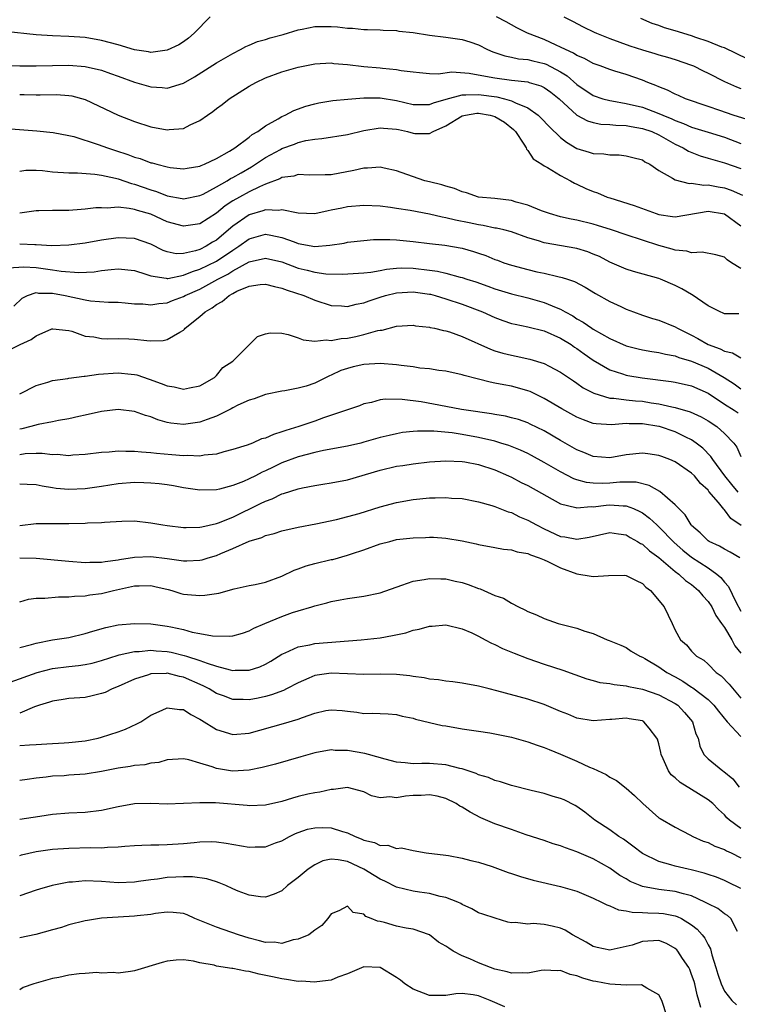
# Model space of a CAD drawing. Units: inches. Extents: x 2607000 to 2610000, y 1512000 to 1515000.
# Drawn here: x 2607835 to 2607923, y 1512853 to 1512973 of the extents above; entities that cross this region are included whole.
import ezdxf

# ---------------------------------------------------------------- set-up
doc = ezdxf.new("R2010")
doc.units = ezdxf.units.IN
doc.header["$MEASUREMENT"] = 0
doc.layers.add('LD26071512_2ft', color=122, linetype='Continuous')

msp = doc.modelspace()

# ---------------------------------------------------------------- linework, layer by layer
at = {"layer": 'LD26071512_2ft'}
for points, elevation in [([(2607858.26, 1512973), (2607856.31, 1512971), (2607855.61, 1512970.39), (2607855, 1512969.96), (2607854.41, 1512969.59), (2607853, 1512968.91), (2607851, 1512968.65), (2607850.71, 1512968.71), (2607849, 1512968.98), (2607847, 1512969.56), (2607845, 1512970.11), (2607843, 1512970.46), (2607841, 1512970.61), (2607839, 1512970.68), (2607837, 1512970.8), (2607833.22, 1512971.22)], 8372), ([(2607924.29, 1512960.29), (2607922.05, 1512961), (2607920.43, 1512961.57), (2607919, 1512962.04), (2607916.26, 1512963), (2607915.4, 1512963.4), (2607915, 1512963.56), (2607914.06, 1512964.06), (2607913, 1512964.45), (2607912.63, 1512964.63), (2607911.64, 1512965), (2607911, 1512965.26), (2607909, 1512965.94), (2607907.63, 1512966.37), (2607907, 1512966.55), (2607905.82, 1512967), (2607905, 1512967.29), (2607903.91, 1512967.91), (2607903, 1512968.28), (2607902.57, 1512968.57), (2607901.61, 1512969), (2607901, 1512969.31), (2607900.46, 1512969.54), (2607899, 1512970.22), (2607896.98, 1512971), (2607895.65, 1512971.65), (2607895, 1512972.03), (2607894.37, 1512972.37), (2607893.17, 1512973)], 8372), ([(2607901.4, 1512973), (2607902.48, 1512972.48), (2607903.78, 1512971.78), (2607905.12, 1512971.12), (2607905.37, 1512971), (2607907, 1512970.35), (2607909.46, 1512969.46), (2607911, 1512968.96), (2607912.52, 1512968.52), (2607913, 1512968.37), (2607914.07, 1512968.07), (2607915, 1512967.79), (2607917, 1512967.1), (2607917.24, 1512967), (2607918.4, 1512966.4), (2607919, 1512966.11), (2607921, 1512965.09), (2607922.46, 1512964.46), (2607923, 1512964.26)], 8370), ([(2607923.85, 1512967.85), (2607921, 1512969.2), (2607920.7, 1512969.3), (2607919, 1512969.99), (2607917.52, 1512970.48), (2607917, 1512970.67), (2607915, 1512971.29), (2607913.67, 1512971.67), (2607913, 1512971.93), (2607912.19, 1512972.19), (2607910.78, 1512972.78)], 8368), ([(2607833, 1512967.05), (2607835.01, 1512967.01), (2607837.03, 1512967.03), (2607839, 1512967.07), (2607841, 1512967.08), (2607843, 1512966.93), (2607845, 1512966.47), (2607846.1, 1512966.1), (2607847, 1512965.75), (2607849, 1512965.03), (2607851, 1512964.47), (2607852.39, 1512964.39), (2607853, 1512964.3), (2607855, 1512964.9), (2607856.32, 1512965.68), (2607859, 1512967.37), (2607861, 1512968.53), (2607861.95, 1512969), (2607862.61, 1512969.39), (2607863, 1512969.53), (2607864.02, 1512969.98), (2607865, 1512970.23), (2607865.58, 1512970.42), (2607867.16, 1512970.84), (2607869, 1512971.4), (2607869.49, 1512971.49), (2607871, 1512971.81), (2607871.81, 1512971.81), (2607873, 1512971.83), (2607873.77, 1512971.77), (2607875, 1512971.62), (2607875.6, 1512971.6), (2607877, 1512971.47), (2607877.45, 1512971.45), (2607879, 1512971.42), (2607879.37, 1512971.37), (2607881, 1512971.31), (2607881.25, 1512971.25), (2607883, 1512971.07), (2607885, 1512970.76), (2607887, 1512970.52), (2607887.57, 1512970.43), (2607889, 1512970.24), (2607889.95, 1512969.95), (2607891, 1512969.56), (2607892.09, 1512969), (2607892.72, 1512968.72), (2607894.22, 1512968.22), (2607895, 1512968.08), (2607895.88, 1512967.88), (2607897, 1512967.79), (2607897.62, 1512967.62), (2607899, 1512967.32), (2607899.23, 1512967.23), (2607901, 1512966.29), (2607901.8, 1512965.8), (2607903, 1512964.76), (2607905, 1512963.41), (2607906.17, 1512963), (2607907, 1512962.77), (2607907.27, 1512962.73), (2607909, 1512962.44), (2607911, 1512961.97), (2607913, 1512961.22), (2607913.49, 1512961), (2607914.57, 1512960.57), (2607915, 1512960.35), (2607916, 1512960), (2607917, 1512959.54), (2607919, 1512958.92), (2607921, 1512958.32), (2607923, 1512957.56)], 8374), ([(2607835, 1512963.54), (2607835.54, 1512963.54), (2607837, 1512963.47), (2607837.49, 1512963.49), (2607839.51, 1512963.51), (2607841, 1512963.41), (2607841.36, 1512963.36), (2607843, 1512962.93), (2607847, 1512961.01), (2607849, 1512960.24), (2607851, 1512959.59), (2607853, 1512959.21), (2607853.25, 1512959.25), (2607855, 1512959.39), (2607855.8, 1512959.8), (2607857, 1512960.33), (2607857.9, 1512961), (2607858.55, 1512961.45), (2607859, 1512961.82), (2607859.69, 1512962.31), (2607860.58, 1512963), (2607863, 1512964.54), (2607863.8, 1512965), (2607865, 1512965.57), (2607867, 1512966.28), (2607869, 1512966.85), (2607871, 1512967.26), (2607873, 1512967.37), (2607873.33, 1512967.32), (2607875, 1512967.19), (2607877, 1512966.95), (2607879, 1512966.78), (2607879.26, 1512966.74), (2607881, 1512966.58), (2607881.54, 1512966.46), (2607883, 1512966.27), (2607883.78, 1512966.22), (2607885, 1512966.1), (2607886.05, 1512966.05), (2607887.73, 1512966.27), (2607889.87, 1512966.13), (2607892.31, 1512965.69), (2607893, 1512965.54), (2607895, 1512965.25), (2607897, 1512965.05), (2607897.18, 1512965), (2607898.59, 1512964.59), (2607899, 1512964.38), (2607899.81, 1512963.81), (2607900.84, 1512963), (2607903, 1512961.01), (2607904.3, 1512960.3), (2607905, 1512960.11), (2607905.91, 1512959.91), (2607907, 1512959.86), (2607907.76, 1512959.76), (2607909, 1512959.72), (2607909.6, 1512959.6), (2607911, 1512959.39), (2607912.13, 1512959), (2607913, 1512958.61), (2607915, 1512957.47), (2607915.98, 1512957), (2607916.6, 1512956.6), (2607918.04, 1512956.04), (2607919, 1512955.77), (2607919.58, 1512955.58), (2607921, 1512955.19), (2607923, 1512954.48)], 8376), ([(2607833.38, 1512959.38), (2607837.08, 1512959.08), (2607839.1, 1512958.9), (2607841, 1512958.52), (2607841.62, 1512958.38), (2607844.58, 1512957.42), (2607845.7, 1512957), (2607846.68, 1512956.68), (2607848.2, 1512956.2), (2607849, 1512955.89), (2607849.7, 1512955.7), (2607851, 1512955.2), (2607851.17, 1512955.17), (2607851.74, 1512955), (2607853, 1512954.68), (2607853.38, 1512954.62), (2607855, 1512954.46), (2607855.44, 1512954.55), (2607857, 1512954.78), (2607857.14, 1512954.86), (2607857.54, 1512955), (2607859, 1512955.7), (2607860.59, 1512956.59), (2607861.25, 1512957), (2607863, 1512958.31), (2607863.37, 1512958.63), (2607864.06, 1512959), (2607865, 1512959.69), (2607866.55, 1512960.55), (2607867, 1512960.83), (2607867.4, 1512961), (2607868.44, 1512961.56), (2607869.91, 1512962.09), (2607871, 1512962.38), (2607871.51, 1512962.49), (2607873.22, 1512962.78), (2607875.05, 1512962.95), (2607877, 1512963.11), (2607879, 1512963.13), (2607881, 1512962.79), (2607883, 1512962.31), (2607885, 1512962.3), (2607885.49, 1512962.51), (2607887.03, 1512962.97), (2607889, 1512963.49), (2607889.46, 1512963.46), (2607891, 1512963.54), (2607893.23, 1512963.23), (2607894.16, 1512963), (2607895, 1512962.76), (2607895.51, 1512962.49), (2607897, 1512961.89), (2607898.27, 1512961), (2607898.65, 1512960.65), (2607899.61, 1512959.61), (2607901, 1512958.27), (2607901.71, 1512957.71), (2607903, 1512956.92), (2607904.5, 1512956.5), (2607905, 1512956.31), (2607906.28, 1512956.28), (2607907, 1512956.14), (2607908.15, 1512956.15), (2607909, 1512956.05), (2607909.84, 1512955.84), (2607911, 1512955.53), (2607911.3, 1512955.3), (2607911.89, 1512955), (2607913, 1512954.24), (2607914.67, 1512953.33), (2607915, 1512953.11), (2607916.68, 1512952.68), (2607917, 1512952.69), (2607918.47, 1512952.47), (2607919, 1512952.49), (2607920.24, 1512952.24), (2607921, 1512952.12), (2607921.84, 1512951.84), (2607923.22, 1512951.22)], 8378), ([(2607835, 1512954.17), (2607835.73, 1512954.27), (2607837, 1512954.29), (2607837.77, 1512954.23), (2607839, 1512954.1), (2607841, 1512953.97), (2607842.04, 1512953.96), (2607844.18, 1512953.82), (2607845, 1512953.68), (2607846.69, 1512953.31), (2607847, 1512953.22), (2607848.66, 1512952.66), (2607849, 1512952.59), (2607851, 1512951.89), (2607851.69, 1512951.69), (2607853, 1512951.17), (2607854.83, 1512950.83), (2607855, 1512950.79), (2607857, 1512951.19), (2607857.37, 1512951.37), (2607859, 1512952.24), (2607860.32, 1512953), (2607860.74, 1512953.26), (2607861, 1512953.39), (2607862.02, 1512953.98), (2607863.3, 1512954.7), (2607865, 1512955.82), (2607866.83, 1512956.83), (2607867, 1512956.92), (2607868.52, 1512957.48), (2607869, 1512957.68), (2607869.91, 1512957.91), (2607871, 1512958.08), (2607871.86, 1512958.14), (2607875, 1512958.65), (2607877, 1512959.11), (2607879, 1512959.46), (2607879.41, 1512959.41), (2607881, 1512959.31), (2607881.24, 1512959.24), (2607882.31, 1512959), (2607883, 1512958.8), (2607883.22, 1512958.78), (2607885, 1512958.75), (2607885.44, 1512959), (2607887, 1512959.68), (2607889, 1512960.9), (2607889.4, 1512961), (2607890.77, 1512961.23), (2607891, 1512961.24), (2607892.43, 1512961), (2607893, 1512960.85), (2607894.16, 1512960.16), (2607895.27, 1512959.27), (2607895.52, 1512959), (2607896.52, 1512957.48), (2607896.81, 1512957), (2607896.84, 1512956.84), (2607897, 1512956.67), (2607897.67, 1512955.67), (2607898.71, 1512955), (2607899, 1512954.8), (2607899.4, 1512954.6), (2607901, 1512953.62), (2607902.21, 1512953), (2607902.71, 1512952.71), (2607903, 1512952.6), (2607904.07, 1512952.07), (2607905, 1512951.69), (2607905.51, 1512951.51), (2607906.71, 1512951), (2607907, 1512950.9), (2607909.98, 1512949.98), (2607912.65, 1512949), (2607913, 1512948.88), (2607914.65, 1512948.65), (2607915, 1512948.58), (2607919, 1512949.28), (2607921, 1512948.95), (2607923, 1512947.5)], 8380), ([(2607923, 1512942.28), (2607921.85, 1512943), (2607921.34, 1512943.34), (2607921, 1512943.69), (2607919.96, 1512943.96), (2607918.3, 1512944.3), (2607917, 1512944.2), (2607916.4, 1512944.4), (2607915, 1512944.52), (2607914.64, 1512944.64), (2607913, 1512945.09), (2607909, 1512946.4), (2607907.2, 1512947), (2607905.53, 1512947.53), (2607905, 1512947.69), (2607903, 1512948.18), (2607902.31, 1512948.31), (2607901, 1512948.61), (2607899.64, 1512949), (2607898.66, 1512949.34), (2607897, 1512950.02), (2607895.6, 1512950.4), (2607895, 1512950.59), (2607893, 1512950.85), (2607891, 1512951.01), (2607889.54, 1512951.54), (2607889, 1512951.63), (2607888.07, 1512952.07), (2607887, 1512952.32), (2607886.5, 1512952.5), (2607885, 1512952.85), (2607884.44, 1512953), (2607882.26, 1512953.74), (2607881, 1512954.2), (2607879.47, 1512954.53), (2607879, 1512954.65), (2607877.46, 1512954.54), (2607877, 1512954.54), (2607875.77, 1512954.23), (2607873, 1512953.73), (2607872.27, 1512953.73), (2607870.32, 1512953.68), (2607869, 1512953.74), (2607868.44, 1512953.56), (2607867, 1512953.38), (2607866.76, 1512953.24), (2607865, 1512952.58), (2607864.27, 1512952.27), (2607863, 1512951.64), (2607861.82, 1512951), (2607861, 1512950.53), (2607860.07, 1512949.93), (2607859, 1512949.04), (2607857, 1512947.76), (2607855, 1512947.44), (2607853, 1512948), (2607851, 1512948.9), (2607849.37, 1512949.37), (2607849, 1512949.5), (2607848.37, 1512949.63), (2607847, 1512949.76), (2607845.66, 1512949.66), (2607845, 1512949.71), (2607844.31, 1512949.69), (2607843, 1512949.51), (2607842.51, 1512949.49), (2607841, 1512949.36), (2607840.62, 1512949.38), (2607839, 1512949.37), (2607837.33, 1512949.33), (2607837, 1512949.34), (2607836.71, 1512949.28), (2607835, 1512949.05)], 8382), ([(2607922.75, 1512936.75), (2607921, 1512936.77), (2607920.85, 1512936.85), (2607920.47, 1512937), (2607919, 1512937.73), (2607917.07, 1512939.07), (2607917, 1512939.1), (2607915.82, 1512939.82), (2607915, 1512940.23), (2607913.2, 1512941), (2607913, 1512941.07), (2607909.91, 1512941.92), (2607909, 1512942.2), (2607907, 1512943.08), (2607905.74, 1512943.74), (2607905, 1512944.06), (2607904.32, 1512944.32), (2607903, 1512944.74), (2607899, 1512945.43), (2607898.33, 1512945.67), (2607897, 1512946.05), (2607895, 1512946.76), (2607894.07, 1512947), (2607893.2, 1512947.2), (2607893, 1512947.23), (2607891.55, 1512947.55), (2607891, 1512947.61), (2607889.87, 1512947.87), (2607888.18, 1512948.18), (2607887, 1512948.49), (2607886.55, 1512948.55), (2607885, 1512948.92), (2607882.64, 1512949.36), (2607881, 1512949.61), (2607880.26, 1512949.74), (2607879, 1512949.9), (2607877, 1512949.99), (2607875, 1512949.8), (2607874.33, 1512949.67), (2607873, 1512949.39), (2607872.66, 1512949.34), (2607871, 1512948.98), (2607868.97, 1512949.03), (2607867, 1512949.44), (2607866.64, 1512949.36), (2607865, 1512949.45), (2607864.68, 1512949.32), (2607863, 1512948.84), (2607861, 1512947.46), (2607860.48, 1512947), (2607859, 1512945.76), (2607858.51, 1512945.49), (2607857.75, 1512945), (2607857, 1512944.62), (2607856.44, 1512944.44), (2607855, 1512944.13), (2607854.1, 1512944.1), (2607853, 1512944.32), (2607852.49, 1512944.49), (2607851, 1512945.24), (2607849, 1512945.96), (2607848.01, 1512945.99), (2607847, 1512946.04), (2607845, 1512945.74), (2607843, 1512945.38), (2607841, 1512945.12), (2607838.93, 1512945.07), (2607837, 1512945.18), (2607836.83, 1512945.17), (2607835, 1512945.27)], 8384), ([(2607833.64, 1512942.36), (2607835.5, 1512942.49), (2607837, 1512942.4), (2607839, 1512942.13), (2607840.05, 1512941.95), (2607842.21, 1512941.79), (2607844.1, 1512941.9), (2607845, 1512942.04), (2607846.18, 1512942.18), (2607847, 1512942.25), (2607849, 1512942.03), (2607850.41, 1512941.59), (2607851, 1512941.38), (2607852.88, 1512941.12), (2607853, 1512941.08), (2607853.09, 1512941.09), (2607855, 1512941.46), (2607856.08, 1512941.92), (2607857, 1512942.19), (2607859, 1512943.18), (2607861, 1512944.53), (2607861.74, 1512945), (2607863, 1512945.93), (2607865, 1512946.49), (2607865.66, 1512946.34), (2607867, 1512946.09), (2607868.48, 1512945.53), (2607869, 1512945.35), (2607871, 1512944.98), (2607872.86, 1512945.14), (2607874.6, 1512945.4), (2607875, 1512945.49), (2607877, 1512945.72), (2607878.18, 1512945.82), (2607879, 1512945.84), (2607880.16, 1512945.84), (2607881, 1512945.8), (2607883, 1512945.6), (2607885, 1512945.34), (2607886.87, 1512945.13), (2607889, 1512944.78), (2607890.37, 1512944.37), (2607891, 1512944.17), (2607891.87, 1512943.87), (2607893, 1512943.4), (2607893.3, 1512943.3), (2607894.08, 1512943), (2607895, 1512942.69), (2607897, 1512942.15), (2607898.11, 1512941.89), (2607899, 1512941.71), (2607900.69, 1512941.31), (2607901.21, 1512941.21), (2607901.83, 1512941), (2607902.71, 1512940.71), (2607904.02, 1512940.02), (2607905.25, 1512939.25), (2607907, 1512938.27), (2607908.36, 1512937.64), (2607909, 1512937.35), (2607909.91, 1512937), (2607911, 1512936.61), (2607912.21, 1512936.21), (2607913, 1512935.97), (2607915, 1512935.17), (2607915.27, 1512935), (2607917, 1512934.16), (2607917.76, 1512933.76), (2607919, 1512933.01), (2607920.48, 1512932.48), (2607921, 1512932.19), (2607922, 1512932), (2607923, 1512931.4)], 8386), ([(2607834.3, 1512937.7), (2607835.31, 1512938.69), (2607835.95, 1512939), (2607837, 1512939.36), (2607837.3, 1512939.3), (2607839, 1512939.3), (2607840.56, 1512939), (2607843, 1512938.46), (2607843.66, 1512938.34), (2607845.82, 1512938.18), (2607847, 1512938.18), (2607847.89, 1512938.11), (2607849, 1512938), (2607850.03, 1512937.97), (2607851, 1512937.84), (2607851.97, 1512938.03), (2607853, 1512938.1), (2607853.63, 1512938.37), (2607855, 1512938.88), (2607855.2, 1512939), (2607857, 1512939.79), (2607859.19, 1512941), (2607860.38, 1512941.62), (2607861, 1512942.02), (2607863, 1512943.1), (2607865, 1512943.56), (2607867, 1512943.12), (2607869, 1512942.34), (2607870.09, 1512942.09), (2607871, 1512941.83), (2607872.35, 1512941.65), (2607874.41, 1512941.59), (2607877, 1512941.75), (2607877.84, 1512941.84), (2607879, 1512942.06), (2607879.78, 1512942.22), (2607881, 1512942.33), (2607881.64, 1512942.36), (2607883, 1512942.34), (2607885, 1512942.1), (2607885.97, 1512941.97), (2607887, 1512941.72), (2607888.76, 1512941.24), (2607889, 1512941.2), (2607889.57, 1512941), (2607890.66, 1512940.66), (2607892.14, 1512940.14), (2607893, 1512939.83), (2607895, 1512939.22), (2607897, 1512938.72), (2607899, 1512938.16), (2607900.47, 1512937.53), (2607901, 1512937.33), (2607901.57, 1512937), (2607902.5, 1512936.5), (2607903, 1512936.17), (2607903.76, 1512935.76), (2607904.8, 1512935), (2607905, 1512934.87), (2607907, 1512933.74), (2607909, 1512932.86), (2607910.48, 1512932.48), (2607911, 1512932.36), (2607912.15, 1512932.15), (2607913, 1512932.03), (2607913.82, 1512931.82), (2607915, 1512931.62), (2607915.43, 1512931.43), (2607917, 1512930.98), (2607919, 1512930.13), (2607920.95, 1512929), (2607922.2, 1512928.2), (2607923, 1512927.6)], 8388), ([(2607833, 1512931.96), (2607835.06, 1512933), (2607836.39, 1512933.61), (2607837, 1512934.08), (2607838.92, 1512934.92), (2607839, 1512934.95), (2607839.06, 1512934.94), (2607841, 1512934.74), (2607841.35, 1512934.65), (2607843, 1512934.04), (2607844.04, 1512933.96), (2607845, 1512933.75), (2607845.71, 1512933.7), (2607847, 1512933.74), (2607848.31, 1512933.69), (2607849, 1512933.65), (2607850.51, 1512933.49), (2607851, 1512933.48), (2607852.5, 1512933.5), (2607853, 1512933.61), (2607854.54, 1512934.54), (2607855, 1512934.77), (2607855.12, 1512934.88), (2607855.21, 1512935), (2607857, 1512936.44), (2607857.62, 1512937), (2607858.49, 1512937.51), (2607859, 1512937.89), (2607859.72, 1512938.28), (2607860.56, 1512939), (2607861, 1512939.25), (2607861.51, 1512939.51), (2607863, 1512940.13), (2607864.35, 1512940.35), (2607865, 1512940.4), (2607866.09, 1512940.09), (2607867, 1512939.91), (2607867.63, 1512939.63), (2607869.66, 1512939), (2607871, 1512938.43), (2607873, 1512937.79), (2607874.27, 1512937.73), (2607875, 1512937.66), (2607876.05, 1512937.95), (2607877, 1512938.1), (2607877.64, 1512938.36), (2607879, 1512938.8), (2607879.64, 1512939), (2607881, 1512939.34), (2607883, 1512939.45), (2607885, 1512939.18), (2607885.15, 1512939.15), (2607885.71, 1512939), (2607887, 1512938.61), (2607889, 1512937.94), (2607891.47, 1512937), (2607893, 1512936.3), (2607893.95, 1512935.95), (2607895, 1512935.6), (2607895.48, 1512935.48), (2607897, 1512935.18), (2607899, 1512934.69), (2607901, 1512933.8), (2607902.29, 1512933), (2607902.7, 1512932.7), (2607903, 1512932.52), (2607903.87, 1512931.87), (2607905, 1512931.09), (2607907, 1512929.92), (2607908.56, 1512929.44), (2607909, 1512929.28), (2607909.23, 1512929.23), (2607910.95, 1512928.95), (2607914.51, 1512928.51), (2607915, 1512928.42), (2607917, 1512927.98), (2607919, 1512927.1), (2607921, 1512925.75), (2607922.2, 1512925), (2607922.68, 1512924.68)], 8390), ([(2607835, 1512927.02), (2607837, 1512928.02), (2607838.42, 1512928.42), (2607839, 1512928.62), (2607840.88, 1512928.88), (2607841, 1512928.91), (2607842.85, 1512929.15), (2607843, 1512929.15), (2607844.61, 1512929.39), (2607847, 1512929.57), (2607848.61, 1512929.39), (2607849, 1512929.36), (2607849.3, 1512929.3), (2607850.8, 1512928.8), (2607852.28, 1512928.28), (2607853, 1512927.96), (2607853.85, 1512927.85), (2607855, 1512927.55), (2607855.73, 1512927.73), (2607857, 1512927.97), (2607858.76, 1512929), (2607859, 1512929.24), (2607859.79, 1512930.21), (2607861, 1512931), (2607863.04, 1512933), (2607864.01, 1512933.99), (2607865, 1512934.32), (2607865.55, 1512934.45), (2607867, 1512934.41), (2607867.75, 1512934.25), (2607869, 1512933.84), (2607869.58, 1512933.58), (2607871, 1512933.42), (2607872.41, 1512933.59), (2607873, 1512933.5), (2607874.24, 1512933.76), (2607875, 1512933.8), (2607876.02, 1512933.98), (2607877, 1512934.22), (2607878.72, 1512934.72), (2607879, 1512934.76), (2607879.22, 1512934.78), (2607881, 1512935.25), (2607883, 1512935.37), (2607883.31, 1512935.31), (2607885, 1512935.14), (2607885.1, 1512935.1), (2607885.62, 1512935), (2607886.72, 1512934.72), (2607887, 1512934.68), (2607887.45, 1512934.55), (2607889, 1512934.01), (2607892.45, 1512932.45), (2607893, 1512932.26), (2607893.97, 1512931.97), (2607895, 1512931.7), (2607895.6, 1512931.6), (2607897.24, 1512931.24), (2607899, 1512930.72), (2607899.63, 1512930.37), (2607901, 1512929.66), (2607902.57, 1512928.57), (2607903, 1512928.3), (2607903.75, 1512927.75), (2607905.07, 1512927.07), (2607907, 1512926.49), (2607907.52, 1512926.48), (2607909, 1512926.28), (2607910.15, 1512926.15), (2607911, 1512926.1), (2607912.08, 1512925.92), (2607913, 1512925.79), (2607914.59, 1512925.41), (2607915, 1512925.34), (2607916.81, 1512924.81), (2607918.18, 1512924.18), (2607919, 1512923.71), (2607920.08, 1512923), (2607921, 1512922.18), (2607922.13, 1512921), (2607922.51, 1512920.51), (2607923, 1512919.36)], 8392), ([(2607922.69, 1512915), (2607921.92, 1512915.92), (2607921.04, 1512917), (2607919.57, 1512919), (2607919.36, 1512919.36), (2607918.37, 1512920.37), (2607917.57, 1512921), (2607917, 1512921.39), (2607916.28, 1512921.72), (2607915, 1512922.35), (2607913.09, 1512923), (2607913, 1512923.03), (2607911, 1512923.36), (2607909.36, 1512923.36), (2607909, 1512923.38), (2607907.23, 1512923.23), (2607905.33, 1512923.33), (2607905, 1512923.39), (2607903.81, 1512923.81), (2607903, 1512924.14), (2607901.15, 1512925.15), (2607899, 1512926.45), (2607897.28, 1512927.28), (2607897, 1512927.38), (2607895.73, 1512927.73), (2607895, 1512927.92), (2607894.08, 1512928.08), (2607893, 1512928.31), (2607892.41, 1512928.41), (2607891, 1512928.79), (2607890.82, 1512928.82), (2607889.22, 1512929.22), (2607889, 1512929.31), (2607887, 1512929.75), (2607886.16, 1512929.84), (2607885, 1512930.04), (2607883.85, 1512930.15), (2607883, 1512930.3), (2607881.55, 1512930.45), (2607881, 1512930.55), (2607879, 1512930.69), (2607877, 1512930.58), (2607875.7, 1512930.3), (2607875, 1512930.11), (2607874.17, 1512929.83), (2607873, 1512929.28), (2607872.79, 1512929.21), (2607871, 1512928.32), (2607869.94, 1512927.94), (2607869, 1512927.68), (2607867.36, 1512927.36), (2607867, 1512927.34), (2607865, 1512926.93), (2607863.62, 1512926.38), (2607863, 1512926.22), (2607861.62, 1512925.62), (2607861, 1512925.3), (2607860.82, 1512925.18), (2607859, 1512924.28), (2607857.88, 1512923.88), (2607857, 1512923.53), (2607855, 1512923.25), (2607853.44, 1512923.44), (2607853, 1512923.52), (2607851.84, 1512923.84), (2607851, 1512924.18), (2607850.34, 1512924.34), (2607849, 1512924.85), (2607847, 1512925.09), (2607845, 1512924.85), (2607843, 1512924.39), (2607842.23, 1512924.23), (2607841, 1512923.93), (2607839.73, 1512923.73), (2607839, 1512923.57), (2607837.26, 1512923.26), (2607836.36, 1512923), (2607835.28, 1512922.72), (2607835, 1512922.68)], 8394), ([(2607923.06, 1512910.94), (2607921.77, 1512911.77), (2607921, 1512912.83), (2607920.91, 1512912.91), (2607920.26, 1512913.74), (2607919.1, 1512915.1), (2607919, 1512915.24), (2607918.08, 1512916.08), (2607917.33, 1512917), (2607917, 1512917.33), (2607915, 1512918.71), (2607914.33, 1512919), (2607913.35, 1512919.35), (2607913, 1512919.49), (2607911.67, 1512919.67), (2607911, 1512919.78), (2607909, 1512919.55), (2607907, 1512919.2), (2607905, 1512919.36), (2607903.84, 1512919.84), (2607903, 1512920.16), (2607901, 1512921.3), (2607899, 1512922.49), (2607897.31, 1512923.31), (2607897, 1512923.46), (2607895.85, 1512923.85), (2607895, 1512924.09), (2607894.27, 1512924.27), (2607893, 1512924.49), (2607892.57, 1512924.57), (2607889.47, 1512925), (2607888.91, 1512925.09), (2607887, 1512925.46), (2607883.99, 1512926.01), (2607881.69, 1512926.31), (2607879.65, 1512926.35), (2607879, 1512926.25), (2607877.95, 1512925.95), (2607877, 1512925.76), (2607876.45, 1512925.55), (2607872.07, 1512924.07), (2607871, 1512923.66), (2607869.05, 1512923), (2607867.47, 1512922.53), (2607867, 1512922.35), (2607865.96, 1512922.05), (2607865, 1512921.61), (2607864.51, 1512921.49), (2607863.41, 1512921), (2607862.75, 1512920.75), (2607861, 1512920.19), (2607859.91, 1512919.91), (2607859, 1512919.65), (2607857.5, 1512919.5), (2607857, 1512919.39), (2607855.47, 1512919.47), (2607855, 1512919.44), (2607853.57, 1512919.57), (2607851.71, 1512919.71), (2607851, 1512919.81), (2607849.87, 1512919.87), (2607849, 1512919.98), (2607847.97, 1512919.97), (2607847, 1512920.01), (2607845.9, 1512919.9), (2607845, 1512919.83), (2607843, 1512919.58), (2607841.5, 1512919.5), (2607841, 1512919.45), (2607839.58, 1512919.58), (2607839, 1512919.56), (2607837.73, 1512919.73), (2607837, 1512919.72), (2607835.66, 1512919.66), (2607835, 1512919.56)], 8396), ([(2607922.86, 1512907), (2607921.7, 1512907.7), (2607921, 1512908.04), (2607920.41, 1512908.41), (2607919.12, 1512909), (2607919, 1512909.08), (2607918.04, 1512910.04), (2607917, 1512910.93), (2607916.93, 1512911), (2607916.22, 1512912.22), (2607915.42, 1512913), (2607915, 1512913.45), (2607913.1, 1512915.1), (2607911.83, 1512915.83), (2607910.21, 1512916.21), (2607909, 1512916.23), (2607908.22, 1512916.22), (2607907, 1512916.12), (2607906.07, 1512916.07), (2607905, 1512916.1), (2607904.17, 1512916.17), (2607903, 1512916.5), (2607902.63, 1512916.63), (2607901, 1512917.47), (2607899, 1512918.63), (2607897.47, 1512919.47), (2607897, 1512919.72), (2607896.13, 1512920.13), (2607894.7, 1512920.7), (2607893.73, 1512921), (2607893, 1512921.21), (2607891, 1512921.66), (2607889, 1512922.02), (2607887.77, 1512922.23), (2607885.54, 1512922.46), (2607883.55, 1512922.45), (2607883, 1512922.41), (2607881.73, 1512922.27), (2607881, 1512922.14), (2607880.07, 1512921.93), (2607879, 1512921.66), (2607877, 1512921.09), (2607876.62, 1512921), (2607875, 1512920.63), (2607872.07, 1512920.07), (2607871, 1512919.83), (2607869, 1512919.32), (2607867, 1512918.57), (2607865.93, 1512918.07), (2607865, 1512917.61), (2607864.57, 1512917.43), (2607863.79, 1512917), (2607863, 1512916.61), (2607862.32, 1512916.32), (2607861, 1512915.8), (2607859.38, 1512915.38), (2607859, 1512915.29), (2607857, 1512915.23), (2607855, 1512915.53), (2607853.77, 1512915.77), (2607853, 1512915.9), (2607852.02, 1512916.02), (2607851, 1512916.12), (2607850.15, 1512916.15), (2607849, 1512916.18), (2607847, 1512916.02), (2607845, 1512915.69), (2607843, 1512915.42), (2607841, 1512915.34), (2607839.47, 1512915.47), (2607839, 1512915.53), (2607837.73, 1512915.73), (2607837, 1512915.9), (2607835.92, 1512915.92), (2607835, 1512915.97)], 8398), ([(2607835, 1512910.95), (2607837, 1512911.17), (2607841, 1512911.18), (2607843, 1512911.24), (2607843.26, 1512911.26), (2607845, 1512911.32), (2607845.36, 1512911.36), (2607847.46, 1512911.46), (2607849, 1512911.49), (2607851, 1512911.28), (2607852.46, 1512911), (2607853, 1512910.92), (2607855, 1512910.68), (2607855.3, 1512910.7), (2607857, 1512910.73), (2607857.21, 1512910.79), (2607859, 1512911.16), (2607859.25, 1512911.25), (2607861, 1512911.95), (2607864.39, 1512913.61), (2607865, 1512913.92), (2607865.8, 1512914.2), (2607867, 1512914.78), (2607867.18, 1512914.82), (2607869, 1512915.4), (2607869.53, 1512915.53), (2607871, 1512915.82), (2607871.98, 1512915.98), (2607873, 1512916.13), (2607875, 1512916.52), (2607879, 1512917.69), (2607881, 1512918.16), (2607881.74, 1512918.26), (2607883, 1512918.47), (2607885, 1512918.69), (2607887, 1512918.81), (2607889, 1512918.74), (2607889.31, 1512918.69), (2607891, 1512918.38), (2607893, 1512917.73), (2607894.65, 1512917), (2607895, 1512916.83), (2607896.19, 1512916.19), (2607897, 1512915.8), (2607901, 1512913.58), (2607902.85, 1512913.15), (2607903, 1512913.1), (2607904.75, 1512913.25), (2607905, 1512913.23), (2607906.57, 1512913.43), (2607907, 1512913.46), (2607908.66, 1512913.34), (2607909, 1512913.34), (2607909.9, 1512913), (2607910.66, 1512912.66), (2607911, 1512912.47), (2607911.85, 1512911.85), (2607912.75, 1512911), (2607913, 1512910.78), (2607914.87, 1512908.87), (2607915.93, 1512907.93), (2607917, 1512907.08), (2607919, 1512905.76), (2607920.09, 1512905), (2607920.58, 1512904.58), (2607921, 1512904.04), (2607921.51, 1512903.51), (2607922.39, 1512901.61), (2607923, 1512900.49)], 8400), ([(2607835, 1512906.98), (2607837, 1512906.96), (2607841, 1512906.57), (2607843, 1512906.43), (2607843.55, 1512906.45), (2607845, 1512906.47), (2607845.44, 1512906.56), (2607847, 1512906.75), (2607847.2, 1512906.8), (2607849, 1512907.08), (2607851, 1512907.14), (2607853, 1512906.89), (2607855, 1512906.61), (2607855.39, 1512906.61), (2607857, 1512906.69), (2607857.25, 1512906.75), (2607858.01, 1512907), (2607859, 1512907.29), (2607859.53, 1512907.53), (2607861, 1512908.15), (2607863, 1512909.04), (2607864.54, 1512909.46), (2607865, 1512909.7), (2607866.06, 1512909.94), (2607867, 1512910.29), (2607869, 1512910.75), (2607871.14, 1512911.14), (2607873.68, 1512911.68), (2607876.42, 1512912.42), (2607879, 1512913.21), (2607881, 1512913.76), (2607883, 1512914.1), (2607885, 1512914.3), (2607885.7, 1512914.3), (2607887, 1512914.36), (2607887.71, 1512914.29), (2607889, 1512914.24), (2607891, 1512913.84), (2607892.63, 1512913.37), (2607893, 1512913.24), (2607894.62, 1512912.62), (2607895, 1512912.51), (2607896.01, 1512912.01), (2607897, 1512911.6), (2607898.06, 1512911), (2607899, 1512910.52), (2607901, 1512909.61), (2607901.54, 1512909.54), (2607903, 1512909.28), (2607904.48, 1512909.52), (2607907, 1512910.07), (2607908.07, 1512909.93), (2607909, 1512909.78), (2607909.48, 1512909.48), (2607910.38, 1512909), (2607910.76, 1512908.76), (2607911, 1512908.65), (2607911.86, 1512907.86), (2607913, 1512907.03), (2607915, 1512905.31), (2607915.42, 1512905), (2607916.24, 1512904.24), (2607917, 1512903.72), (2607917.85, 1512903), (2607918.36, 1512902.36), (2607919, 1512901.68), (2607919.45, 1512901), (2607919.97, 1512899.97), (2607920.66, 1512899), (2607921, 1512898.49), (2607921.9, 1512897), (2607922.26, 1512896.26), (2607923, 1512895.34)], 8402), ([(2607835, 1512901.61), (2607836.07, 1512901.93), (2607837, 1512902.07), (2607838.06, 1512902.06), (2607839.75, 1512902.25), (2607841, 1512902.22), (2607841.67, 1512902.33), (2607843, 1512902.34), (2607843.54, 1512902.46), (2607845, 1512902.63), (2607846.46, 1512903), (2607849, 1512903.57), (2607849.59, 1512903.59), (2607851, 1512903.61), (2607851.51, 1512903.51), (2607853.12, 1512903.12), (2607853.57, 1512903), (2607854.66, 1512902.66), (2607855, 1512902.57), (2607855.49, 1512902.51), (2607857, 1512902.39), (2607857.58, 1512902.42), (2607859.3, 1512902.7), (2607861.19, 1512903.19), (2607863, 1512903.6), (2607863.74, 1512903.74), (2607865, 1512904.04), (2607867, 1512904.75), (2607868.5, 1512905.5), (2607869, 1512905.66), (2607869.97, 1512906.03), (2607871, 1512906.3), (2607873, 1512906.77), (2607873.2, 1512906.8), (2607875, 1512907.31), (2607875.48, 1512907.48), (2607877, 1512907.97), (2607879, 1512908.68), (2607880.15, 1512909), (2607881, 1512909.21), (2607883, 1512909.45), (2607884.52, 1512909.48), (2607885, 1512909.51), (2607885.5, 1512909.5), (2607887, 1512909.4), (2607889, 1512909.05), (2607890.7, 1512908.7), (2607891, 1512908.61), (2607893, 1512908.26), (2607894.05, 1512908.05), (2607895, 1512907.97), (2607895.72, 1512907.72), (2607897, 1512907.52), (2607897.35, 1512907.35), (2607898.38, 1512907), (2607899, 1512906.74), (2607899.47, 1512906.53), (2607901, 1512905.77), (2607903, 1512905.05), (2607904.75, 1512904.75), (2607905, 1512904.7), (2607906.85, 1512904.85), (2607908.86, 1512904.86), (2607909, 1512904.85), (2607910.22, 1512904.22), (2607911, 1512903.86), (2607911.42, 1512903.42), (2607911.99, 1512903), (2607913.63, 1512901), (2607914.62, 1512899), (2607915, 1512898.15), (2607915.63, 1512897), (2607916.39, 1512896.39), (2607917, 1512895.61), (2607917.58, 1512895), (2607918.5, 1512894.5), (2607919, 1512894.01), (2607919.98, 1512893), (2607920.59, 1512892.59), (2607921.57, 1512891.57), (2607923, 1512889.87)], 8404), ([(2607835, 1512896.05), (2607836.43, 1512896.43), (2607837, 1512896.6), (2607839, 1512896.97), (2607841, 1512897.29), (2607843, 1512897.76), (2607843.94, 1512898.06), (2607845.51, 1512898.49), (2607847, 1512898.8), (2607849, 1512899), (2607851, 1512898.95), (2607853, 1512898.67), (2607853.44, 1512898.56), (2607855, 1512898.24), (2607856.06, 1512897.94), (2607857, 1512897.78), (2607858.53, 1512897.47), (2607860.58, 1512897.42), (2607861, 1512897.48), (2607862.19, 1512897.81), (2607863, 1512898.07), (2607863.58, 1512898.42), (2607864.9, 1512899), (2607867, 1512899.85), (2607868.31, 1512900.31), (2607869, 1512900.53), (2607870.64, 1512901), (2607871, 1512901.12), (2607872.5, 1512901.5), (2607873, 1512901.65), (2607874.12, 1512901.88), (2607875, 1512902.04), (2607877, 1512902.31), (2607879, 1512902.71), (2607881.65, 1512903.65), (2607883, 1512904.15), (2607884.35, 1512904.35), (2607885, 1512904.49), (2607886.41, 1512904.41), (2607887, 1512904.43), (2607888.14, 1512904.14), (2607889, 1512903.98), (2607889.73, 1512903.73), (2607891, 1512903.23), (2607891.19, 1512903.19), (2607893, 1512902.38), (2607894.06, 1512902.06), (2607895, 1512901.45), (2607895.86, 1512901), (2607896.66, 1512900.66), (2607897, 1512900.45), (2607898.05, 1512900.05), (2607899, 1512899.58), (2607900.71, 1512899), (2607903, 1512898.42), (2607903.95, 1512898.05), (2607905, 1512897.75), (2607906.68, 1512897), (2607906.92, 1512896.92), (2607908.35, 1512896.35), (2607909, 1512896.05), (2607909.62, 1512895.61), (2607910.67, 1512895), (2607911, 1512894.87), (2607911.28, 1512894.72), (2607913, 1512893.69), (2607913.99, 1512893), (2607915, 1512892.47), (2607915.94, 1512891.94), (2607917, 1512891.23), (2607917.15, 1512891.15), (2607919, 1512889.69), (2607919.72, 1512889), (2607920.27, 1512888.27), (2607921.35, 1512887), (2607923, 1512885.18)], 8406), ([(2607833.83, 1512891.83), (2607837.12, 1512893), (2607839, 1512893.49), (2607841, 1512893.73), (2607842.16, 1512893.84), (2607843, 1512893.97), (2607843.84, 1512894.16), (2607845, 1512894.48), (2607847, 1512895.12), (2607847.14, 1512895.14), (2607849, 1512895.57), (2607849.57, 1512895.57), (2607851, 1512895.72), (2607851.66, 1512895.66), (2607853, 1512895.57), (2607853.48, 1512895.48), (2607855.09, 1512895.09), (2607855.35, 1512895), (2607857, 1512894.48), (2607857.87, 1512894.13), (2607859, 1512893.78), (2607860.69, 1512893.31), (2607861, 1512893.26), (2607861.29, 1512893.29), (2607863, 1512893.27), (2607864.29, 1512893.71), (2607865, 1512894.01), (2607865.63, 1512894.37), (2607867, 1512895.24), (2607867.4, 1512895.4), (2607869, 1512896.14), (2607870.39, 1512896.39), (2607871, 1512896.53), (2607876.66, 1512897), (2607879, 1512897.25), (2607880.5, 1512897.5), (2607882.14, 1512897.86), (2607883, 1512898.15), (2607883.73, 1512898.27), (2607885, 1512898.65), (2607885.35, 1512898.65), (2607887, 1512898.8), (2607889, 1512898.34), (2607890.17, 1512897.83), (2607891, 1512897.43), (2607891.8, 1512897), (2607892.57, 1512896.57), (2607893, 1512896.41), (2607893.93, 1512895.93), (2607895.35, 1512895.35), (2607897, 1512894.7), (2607899, 1512894.01), (2607901.3, 1512893.3), (2607904.21, 1512892.21), (2607905, 1512892.02), (2607905.78, 1512891.78), (2607907, 1512891.65), (2607907.53, 1512891.53), (2607909, 1512891.36), (2607909.29, 1512891.29), (2607911, 1512890.95), (2607913, 1512890.29), (2607915, 1512889.23), (2607915.33, 1512889), (2607916.13, 1512888.13), (2607917.1, 1512887), (2607917.53, 1512885.53), (2607917.8, 1512885), (2607918.01, 1512884.01), (2607918.5, 1512883), (2607919, 1512882.45), (2607920.8, 1512881), (2607920.93, 1512880.93), (2607922.04, 1512880.04), (2607922.78, 1512879)], 8408), ([(2607923, 1512873.95), (2607921.6, 1512875), (2607921.29, 1512875.29), (2607921, 1512875.64), (2607920.28, 1512876.28), (2607919.59, 1512877), (2607919, 1512877.48), (2607917, 1512878.73), (2607915.58, 1512879.58), (2607915, 1512880.15), (2607914.52, 1512880.52), (2607914.17, 1512881), (2607913.54, 1512882.46), (2607913.27, 1512883), (2607913.24, 1512883.24), (2607913, 1512884.31), (2607912.85, 1512884.85), (2607912.77, 1512885), (2607911.81, 1512886.19), (2607911.18, 1512887), (2607911.06, 1512887.06), (2607911, 1512887.09), (2607909.36, 1512887.36), (2607909, 1512887.44), (2607907.27, 1512887.27), (2607907, 1512887.26), (2607905, 1512887.09), (2607903, 1512887.45), (2607901.91, 1512887.91), (2607901, 1512888.25), (2607899, 1512889.08), (2607897, 1512889.73), (2607893.24, 1512890.76), (2607892.28, 1512891), (2607891, 1512891.34), (2607889, 1512891.71), (2607887.86, 1512891.86), (2607887, 1512891.93), (2607886.1, 1512892.1), (2607885, 1512892.19), (2607884.35, 1512892.35), (2607883, 1512892.53), (2607882.61, 1512892.61), (2607881, 1512892.77), (2607879, 1512892.78), (2607877, 1512892.74), (2607875, 1512892.85), (2607873, 1512892.93), (2607871, 1512892.62), (2607870.3, 1512892.3), (2607869, 1512891.76), (2607867.56, 1512891), (2607867.18, 1512890.82), (2607865.74, 1512890.26), (2607865, 1512890.08), (2607864.11, 1512889.89), (2607863, 1512889.68), (2607862.29, 1512889.71), (2607861, 1512889.71), (2607859.86, 1512890.14), (2607859, 1512890.43), (2607858.11, 1512891), (2607857.38, 1512891.38), (2607855, 1512892.43), (2607854.51, 1512892.51), (2607853, 1512892.9), (2607852.89, 1512892.89), (2607851, 1512892.82), (2607850.72, 1512892.72), (2607849, 1512892.17), (2607847, 1512891.28), (2607846.27, 1512891), (2607845.42, 1512890.58), (2607845, 1512890.42), (2607843.86, 1512890.14), (2607843, 1512889.96), (2607841, 1512889.81), (2607840.3, 1512889.7), (2607839, 1512889.51), (2607838.63, 1512889.37), (2607837.4, 1512889), (2607836.8, 1512888.8), (2607835, 1512888.06)], 8410), ([(2607835, 1512884.09), (2607836.18, 1512884.18), (2607837, 1512884.21), (2607838.31, 1512884.31), (2607840.44, 1512884.44), (2607841, 1512884.45), (2607843, 1512884.67), (2607844.59, 1512885), (2607845, 1512885.1), (2607847, 1512885.76), (2607847.9, 1512886.1), (2607849.28, 1512886.72), (2607849.77, 1512887), (2607851, 1512887.78), (2607852.39, 1512888.39), (2607853, 1512888.68), (2607854.49, 1512888.49), (2607855, 1512888.49), (2607855.89, 1512887.89), (2607857, 1512887.3), (2607857.17, 1512887.17), (2607859, 1512886.03), (2607861, 1512885.43), (2607863, 1512885.61), (2607867.21, 1512886.79), (2607869, 1512887.31), (2607869.51, 1512887.51), (2607871, 1512888.02), (2607872.35, 1512888.35), (2607873, 1512888.46), (2607874.37, 1512888.37), (2607875, 1512888.27), (2607876.15, 1512888.15), (2607877, 1512887.98), (2607878.03, 1512888.03), (2607879.96, 1512887.96), (2607881, 1512887.89), (2607881.69, 1512887.69), (2607883, 1512887.42), (2607883.31, 1512887.31), (2607885, 1512886.89), (2607886.55, 1512886.55), (2607887, 1512886.48), (2607889, 1512886.14), (2607891, 1512885.83), (2607892.37, 1512885.63), (2607893, 1512885.53), (2607895, 1512885.12), (2607897, 1512884.54), (2607898.13, 1512884.13), (2607899, 1512883.86), (2607899.6, 1512883.6), (2607901, 1512883.05), (2607903, 1512882.17), (2607904.54, 1512881.46), (2607905, 1512881.27), (2607906.55, 1512880.55), (2607907, 1512880.24), (2607907.84, 1512879.84), (2607909, 1512878.89), (2607910.01, 1512878.01), (2607911.06, 1512877), (2607913, 1512875.28), (2607913.17, 1512875.17), (2607915, 1512874.12), (2607916.79, 1512873.21), (2607917.16, 1512873), (2607918.42, 1512872.42), (2607919, 1512872.25), (2607919.82, 1512871.82), (2607921, 1512871.42), (2607921.26, 1512871.26), (2607921.81, 1512871), (2607923, 1512870.38)], 8412), ([(2607923, 1512866.64), (2607921.41, 1512867.41), (2607921, 1512867.62), (2607920.02, 1512868.02), (2607919, 1512868.34), (2607918.53, 1512868.53), (2607916.93, 1512868.93), (2607916.57, 1512869), (2607915, 1512869.37), (2607914.45, 1512869.55), (2607913, 1512869.93), (2607911, 1512870.93), (2607909.83, 1512871.83), (2607908.67, 1512872.67), (2607908.12, 1512873), (2607907, 1512873.82), (2607905.17, 1512875), (2607903.97, 1512875.97), (2607903, 1512876.67), (2607902.79, 1512876.79), (2607901.45, 1512877.45), (2607901, 1512877.64), (2607900.11, 1512877.89), (2607899, 1512878.24), (2607897.41, 1512878.59), (2607895, 1512879.2), (2607893.66, 1512879.66), (2607893, 1512879.84), (2607892.2, 1512880.2), (2607891, 1512880.53), (2607890.69, 1512880.69), (2607889, 1512881.25), (2607888.7, 1512881.3), (2607887, 1512881.75), (2607885, 1512881.89), (2607884.09, 1512881.91), (2607883, 1512881.87), (2607882.02, 1512881.98), (2607881, 1512882.05), (2607879.58, 1512882.42), (2607877.56, 1512883), (2607877.13, 1512883.13), (2607875, 1512883.5), (2607873.49, 1512883.49), (2607873, 1512883.55), (2607871, 1512883.19), (2607869.29, 1512882.71), (2607866.2, 1512881.8), (2607864.6, 1512881.4), (2607863, 1512881.09), (2607860.97, 1512880.97), (2607859, 1512881.3), (2607858.5, 1512881.5), (2607857, 1512881.93), (2607855.65, 1512882.35), (2607855, 1512882.45), (2607853, 1512882.36), (2607851.96, 1512882.04), (2607851, 1512881.96), (2607850.26, 1512881.74), (2607849, 1512881.64), (2607848.48, 1512881.52), (2607847, 1512881.32), (2607845, 1512880.92), (2607843, 1512880.58), (2607841, 1512880.46), (2607840.41, 1512880.41), (2607839, 1512880.36), (2607838.24, 1512880.24), (2607837, 1512880.11), (2607835.93, 1512879.93), (2607835, 1512879.81)], 8414), ([(2607922.61, 1512861.39), (2607921.8, 1512863), (2607921.36, 1512863.36), (2607921, 1512863.57), (2607920.19, 1512864.19), (2607919, 1512864.78), (2607918.87, 1512864.87), (2607918.62, 1512865), (2607917, 1512865.75), (2607916.01, 1512865.99), (2607915, 1512866.29), (2607913, 1512866.53), (2607911, 1512866.9), (2607910.72, 1512867), (2607909.51, 1512867.51), (2607909, 1512867.82), (2607908.25, 1512868.25), (2607907, 1512869.13), (2607905, 1512870.26), (2607903, 1512871.12), (2607901.59, 1512871.59), (2607901, 1512871.84), (2607900.11, 1512872.11), (2607899, 1512872.51), (2607896.79, 1512873.21), (2607895, 1512873.83), (2607893, 1512874.55), (2607891.29, 1512875.29), (2607889.96, 1512875.96), (2607889, 1512876.56), (2607888.71, 1512876.71), (2607888.28, 1512877), (2607887, 1512877.64), (2607885.93, 1512877.93), (2607885, 1512878.08), (2607883.99, 1512878.01), (2607883, 1512877.98), (2607882.08, 1512877.92), (2607881, 1512877.71), (2607880.15, 1512877.85), (2607879, 1512877.72), (2607877.94, 1512877.94), (2607877, 1512878.45), (2607875, 1512878.99), (2607873.28, 1512878.72), (2607873, 1512878.74), (2607871.61, 1512878.39), (2607871, 1512878.34), (2607870.16, 1512878.16), (2607869, 1512877.88), (2607868.31, 1512877.69), (2607867, 1512877.27), (2607865, 1512876.8), (2607863, 1512876.73), (2607862.77, 1512876.77), (2607858.91, 1512877.09), (2607857, 1512877.12), (2607853, 1512876.95), (2607851, 1512877), (2607849, 1512876.99), (2607847, 1512876.63), (2607845, 1512876.15), (2607843, 1512875.94), (2607841, 1512875.86), (2607839, 1512875.66), (2607837.45, 1512875.45), (2607835, 1512875.07)], 8416), ([(2607835, 1512870.69), (2607835.24, 1512870.76), (2607837, 1512871.18), (2607839, 1512871.43), (2607841, 1512871.57), (2607843.65, 1512871.65), (2607845, 1512871.63), (2607845.71, 1512871.71), (2607847, 1512871.73), (2607847.82, 1512871.82), (2607849, 1512871.9), (2607849.92, 1512871.92), (2607851, 1512871.97), (2607851.98, 1512871.98), (2607853, 1512872.01), (2607855, 1512872.14), (2607856.28, 1512872.28), (2607857, 1512872.34), (2607858.37, 1512872.37), (2607859, 1512872.36), (2607860.19, 1512872.19), (2607863, 1512871.71), (2607863.74, 1512871.74), (2607865, 1512871.75), (2607866.2, 1512872.2), (2607867, 1512872.46), (2607867.94, 1512873), (2607868.65, 1512873.35), (2607869, 1512873.49), (2607870.12, 1512873.88), (2607871, 1512874.07), (2607871.9, 1512874.1), (2607873, 1512874.05), (2607874.4, 1512873.6), (2607875, 1512873.44), (2607875.92, 1512873), (2607876.69, 1512872.69), (2607877, 1512872.53), (2607878.28, 1512872.28), (2607879, 1512871.88), (2607879.94, 1512871.94), (2607881, 1512871.53), (2607881.6, 1512871.6), (2607883, 1512871.28), (2607884.6, 1512871), (2607887, 1512870.71), (2607887.34, 1512870.66), (2607889, 1512870.35), (2607890.06, 1512870.06), (2607891, 1512869.85), (2607892.67, 1512869.33), (2607894.61, 1512868.61), (2607895, 1512868.49), (2607896.1, 1512868.1), (2607897.67, 1512867.67), (2607901, 1512866.9), (2607903, 1512866.31), (2607905, 1512865.48), (2607906, 1512865), (2607906.64, 1512864.64), (2607907, 1512864.53), (2607908.06, 1512864.06), (2607909, 1512863.93), (2607909.75, 1512863.75), (2607911, 1512863.73), (2607911.67, 1512863.67), (2607913, 1512863.65), (2607913.58, 1512863.58), (2607915, 1512863.33), (2607915.25, 1512863.25), (2607915.75, 1512863), (2607917, 1512862.23), (2607917.69, 1512861.69), (2607918.28, 1512861), (2607918.59, 1512860.59), (2607919, 1512859.76), (2607919.28, 1512859.28), (2607919.46, 1512858.54), (2607919.96, 1512857), (2607920.19, 1512856.19), (2607920.6, 1512855), (2607921, 1512854.14), (2607921.91, 1512853), (2607922.47, 1512852.47)], 8418), ([(2607918.12, 1512852.12), (2607917.89, 1512853), (2607917.68, 1512853.68), (2607917.37, 1512855), (2607917.29, 1512855.29), (2607917, 1512856.16), (2607916.76, 1512856.76), (2607916.64, 1512857), (2607915.9, 1512858.1), (2607915.32, 1512859), (2607915.18, 1512859.18), (2607915, 1512859.33), (2607913.93, 1512859.93), (2607913, 1512860.29), (2607911, 1512860.17), (2607909.75, 1512859.75), (2607907.16, 1512859.16), (2607907, 1512859.14), (2607905.45, 1512859.45), (2607905, 1512859.57), (2607904.12, 1512860.12), (2607902.47, 1512861), (2607901.55, 1512861.55), (2607901, 1512861.79), (2607899.96, 1512862.04), (2607899, 1512862.24), (2607897.64, 1512862.36), (2607897, 1512862.31), (2607895.5, 1512862.5), (2607895, 1512862.46), (2607894.55, 1512862.55), (2607893.01, 1512863.01), (2607891.5, 1512863.5), (2607891, 1512863.68), (2607890.16, 1512864.16), (2607889, 1512864.69), (2607888.82, 1512864.82), (2607888.45, 1512865), (2607887, 1512865.56), (2607886.33, 1512865.67), (2607885, 1512866.04), (2607883.8, 1512866.2), (2607883, 1512866.33), (2607881, 1512866.82), (2607879.56, 1512867.56), (2607879, 1512867.8), (2607878.25, 1512868.25), (2607877.01, 1512869.01), (2607875, 1512869.93), (2607873.85, 1512870.15), (2607873, 1512870.22), (2607871.99, 1512870.01), (2607871, 1512869.55), (2607870.19, 1512869), (2607869, 1512867.99), (2607867.68, 1512867), (2607867, 1512866.35), (2607866.04, 1512865.96), (2607865, 1512865.58), (2607864.37, 1512865.63), (2607863, 1512865.84), (2607861.66, 1512866.34), (2607861, 1512866.6), (2607860.16, 1512867), (2607859.35, 1512867.35), (2607859, 1512867.45), (2607857.83, 1512867.83), (2607856.08, 1512868.08), (2607855, 1512868.09), (2607854.05, 1512868.05), (2607853, 1512867.99), (2607851.8, 1512867.8), (2607851, 1512867.72), (2607849.5, 1512867.5), (2607849, 1512867.44), (2607847, 1512867.36), (2607845, 1512867.5), (2607843, 1512867.59), (2607841.44, 1512867.44), (2607841, 1512867.42), (2607838.97, 1512867), (2607837.42, 1512866.58), (2607837, 1512866.45), (2607835, 1512865.74)], 8420), ([(2607914.01, 1512851), (2607913.35, 1512853), (2607913, 1512853.67), (2607911.52, 1512854.48), (2607910.89, 1512854.89), (2607909, 1512854.87), (2607907.02, 1512854.98), (2607905.31, 1512855.31), (2607905, 1512855.36), (2607903.71, 1512855.71), (2607903, 1512856), (2607902.16, 1512856.16), (2607901, 1512856.63), (2607900.62, 1512856.62), (2607899, 1512856.67), (2607898.63, 1512856.63), (2607897, 1512856.32), (2607896.37, 1512856.37), (2607895, 1512856.31), (2607894.48, 1512856.48), (2607893, 1512856.8), (2607892.45, 1512857), (2607891, 1512857.59), (2607889.93, 1512858.07), (2607889, 1512858.44), (2607887.91, 1512859), (2607887.35, 1512859.35), (2607887, 1512859.63), (2607886.1, 1512860.1), (2607885, 1512861.01), (2607883, 1512861.68), (2607882.18, 1512861.82), (2607881, 1512862.06), (2607879.5, 1512862.5), (2607879, 1512862.63), (2607878.67, 1512862.67), (2607877.91, 1512863), (2607877.24, 1512863.24), (2607877, 1512863.5), (2607875.71, 1512863.71), (2607875, 1512864.48), (2607873.94, 1512863.94), (2607873, 1512863.56), (2607872.62, 1512863), (2607871.87, 1512862.13), (2607871, 1512861.56), (2607870.3, 1512861), (2607869, 1512860.45), (2607868.39, 1512860.39), (2607867, 1512859.95), (2607866.09, 1512860.09), (2607865, 1512860.07), (2607864.28, 1512860.28), (2607863, 1512860.6), (2607861.72, 1512861), (2607859, 1512861.92), (2607857.41, 1512862.59), (2607856.37, 1512863), (2607855.42, 1512863.42), (2607855, 1512863.58), (2607853.72, 1512863.72), (2607853, 1512863.76), (2607851.59, 1512863.59), (2607851, 1512863.49), (2607849.32, 1512863.32), (2607849, 1512863.27), (2607847, 1512863.17), (2607845, 1512863.02), (2607843.26, 1512862.74), (2607843, 1512862.69), (2607841, 1512862.2), (2607840.1, 1512861.9), (2607839, 1512861.59), (2607836.95, 1512861.05), (2607835, 1512860.63)], 8422), ([(2607894.2, 1512852.21), (2607892.42, 1512853), (2607891, 1512853.54), (2607890.33, 1512853.67), (2607889, 1512853.82), (2607888.21, 1512853.79), (2607887, 1512853.59), (2607885.59, 1512853.59), (2607885, 1512853.6), (2607883, 1512854.35), (2607882.01, 1512855), (2607881.47, 1512855.48), (2607881, 1512855.8), (2607879, 1512857), (2607877, 1512857.09), (2607875, 1512856.24), (2607873.82, 1512855.82), (2607873, 1512855.47), (2607871.28, 1512855.28), (2607871, 1512855.22), (2607869.33, 1512855.33), (2607869, 1512855.32), (2607867.56, 1512855.56), (2607867, 1512855.61), (2607865.87, 1512855.87), (2607864.21, 1512856.21), (2607863, 1512856.51), (2607862.56, 1512856.56), (2607861, 1512856.87), (2607860.87, 1512856.87), (2607859, 1512857.19), (2607858.72, 1512857.28), (2607857, 1512857.59), (2607856.22, 1512857.78), (2607855, 1512857.95), (2607854.1, 1512857.9), (2607853, 1512857.8), (2607852.37, 1512857.63), (2607849, 1512856.6), (2607848.53, 1512856.53), (2607847, 1512856.33), (2607846.41, 1512856.41), (2607845, 1512856.33), (2607844.41, 1512856.41), (2607843, 1512856.27), (2607842.24, 1512856.24), (2607841, 1512856.06), (2607839.79, 1512855.79), (2607839, 1512855.66), (2607836.73, 1512855), (2607835.41, 1512854.59), (2607835, 1512854.28)], 8424)]:
    msp.add_lwpolyline(points, dxfattribs=dict(at, elevation=elevation))

doc.saveas('drawing.dxf')
